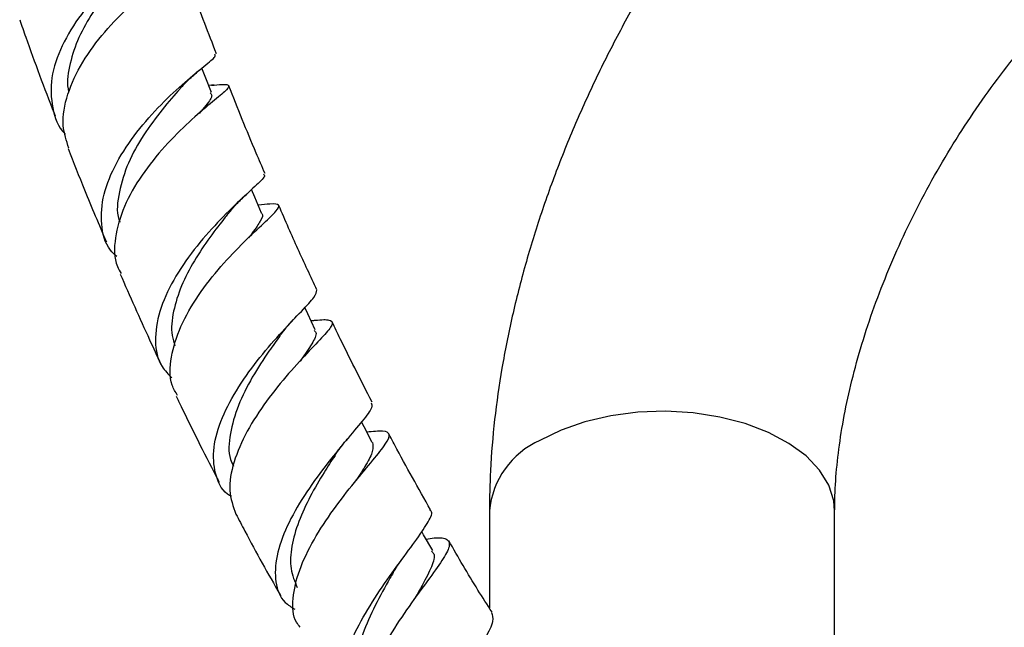
# Model space of a CAD drawing. Units: millimetres. Extents: x 5 to 995, y 5 to 995.
# Drawn here: x 163 to 202, y 162 to 186 of the extents above; entities that cross this region are included whole.
import ezdxf

# ---------------------------------------------------------------- set-up
doc = ezdxf.new("R2010")
doc.units = ezdxf.units.MM

msp = doc.modelspace()

# ---------------------------------------------------------------- linework, layer by layer
at = {"color": 7, "linetype": 'Continuous', "lineweight": 25}
for p, q in [((170.288, 183.552), (170.178, 183.544)), ((170.401, 183.559), (170.288, 183.552)), ((172.182, 177.74), (172.251, 177.809)), ((181.558, 166.296), (181.558, 162.367)), ((195.558, 149.693), (195.558, 166.296))]:
    msp.add_line(p, q, dxfattribs=at)
at = {"color": 7, "linetype": 'Continuous', "lineweight": 25, "flags": 128}
for points in [[(170.292, 183.253), (170.038, 183.903), (169.904, 184.246)], [(172.325, 178.369), (172.045, 179.018), (171.915, 179.32)], [(174.5, 173.636), (174.193, 174.282), (174.071, 174.537)], [(176.812, 169.069), (176.476, 169.712), (176.375, 169.903)], [(179.259, 164.687), (178.891, 165.323), (178.813, 165.458)]]:
    msp.add_lwpolyline(points, dxfattribs=at)
at = {"color": 8, "linetype": 'Continuous', "lineweight": 25, "flags": 128}
msp.add_lwpolyline([(195.558, 166.296), (195.523, 166.702), (195.32, 167.342), (194.942, 167.954), (194.398, 168.524), (193.703, 169.036), (192.875, 169.477), (191.936, 169.836), (190.908, 170.102), (189.82, 170.271), (188.699, 170.336), (187.575, 170.297), (186.476, 170.154), (185.431, 169.911), (184.467, 169.575), (183.609, 169.153)], dxfattribs=at)
at = {"color": 8, "linetype": 'Continuous', "lineweight": 25}
msp.add_arc((185.018, 165.978), 3.474, 113.9307, 174.7491, dxfattribs=at)
at = {"color": 7, "linetype": 'Continuous', "lineweight": 25}
for points, knots in [([(192.33, 193.938), (192.318, 193.925), (191.828, 193.357), (190.917, 192.158), (189.612, 190.345), (188.394, 188.459), (187.258, 186.52), (186.211, 184.533), (185.257, 182.507), (184.401, 180.451), (183.648, 178.372), (183.002, 176.279), (182.467, 174.18), (182.048, 172.082), (181.752, 169.994), (181.586, 168.06), (181.567, 166.84), (181.558, 166.296)], [0, 0, 0, 0, 0.001716, 0.073684, 0.145517, 0.217264, 0.288975, 0.360705, 0.432495, 0.504397, 0.576468, 0.648763, 0.721331, 0.794211, 0.867429, 0.940979, 1, 1, 1, 1]), ([(168.639, 189.81), (168.618, 189.765), (168.575, 189.671), (167.959, 189.249), (167.056, 188.56), (165.996, 187.606), (164.979, 186.444), (164.183, 185.156), (163.739, 183.834), (163.806, 182.623), (164.049, 181.852), (164.365, 181.579), (164.366, 181.578)], [0, 0, 0, 0, 0.103166, 0.215328, 0.327594, 0.439922, 0.552247, 0.664482, 0.776527, 0.888283, 0.999667, 1, 1, 1, 1]), ([(164.507, 180.996), (164.408, 181.297), (164.185, 181.97), (164.412, 183.189), (165.02, 184.497), (165.941, 185.735), (166.992, 186.801), (167.992, 187.629), (168.768, 188.189), (169.156, 188.488), (169.125, 188.576), (168.724, 188.548), (168.539, 188.535)], [0, 0, 0, 0, 0.083966, 0.187508, 0.291098, 0.394646, 0.498096, 0.601429, 0.704665, 0.807859, 0.911089, 1, 1, 1, 1]), ([(167.311, 188.68), (167.162, 188.527), (166.825, 188.179), (166.156, 187.436), (165.466, 186.516), (164.879, 185.491), (164.534, 184.438), (164.404, 183.674), (164.497, 183.314), (164.508, 183.267)], [0, 0, 0, 0, 0.133281, 0.301699, 0.470251, 0.638802, 0.807201, 0.975333, 1, 1, 1, 1]), ([(170.491, 184.829), (170.173, 185.647), (169.695, 186.876), (169.269, 188.11), (169.127, 188.523)], [0, 0, 0, 0, 0.6650632, 1, 1, 1, 1]), ([(195.558, 166.296), (195.561, 166.499), (195.567, 167.089), (195.64, 168.139), (195.811, 169.463), (196.076, 170.859), (196.435, 172.312), (196.888, 173.807), (197.435, 175.328), (198.071, 176.86), (198.794, 178.386), (199.596, 179.892), (200.47, 181.362), (201.408, 182.782), (202.4, 184.137), (203.434, 185.415), (204.499, 186.602), (205.5, 187.619), (206.145, 188.189), (206.425, 188.437)], [0, 0, 0, 0, 0.031095, 0.090427, 0.150196, 0.210486, 0.271276, 0.332518, 0.394147, 0.456089, 0.518265, 0.580594, 0.642995, 0.705376, 0.767638, 0.829697, 0.891474, 0.952891, 1, 1, 1, 1]), ([(162.515, 186.197), (162.596, 185.966), (163.038, 184.704), (163.52, 183.403), (163.944, 182.335), (163.959, 182.295)], [0, 0, 0, 0, 0.177891, 0.969895, 1, 1, 1, 1]), ([(166.451, 176.602), (166.36, 176.689), (165.989, 177.044), (165.78, 177.908), (165.867, 179.118), (166.402, 180.414), (167.244, 181.671), (168.249, 182.796), (169.246, 183.71), (170.032, 184.355), (170.485, 184.712), (170.445, 184.779), (170.43, 184.805)], [0, 0, 0, 0, 0.035903, 0.146243, 0.25701, 0.36821, 0.479807, 0.59172, 0.703838, 0.816038, 0.92822, 1, 1, 1, 1]), ([(169.035, 183.432), (169.16, 183.564), (169.414, 183.836), (169.695, 184.072), (169.838, 184.194)], [0, 0, 0, 0, 0.487943, 1, 1, 1, 1]), ([(170.288, 183.547), (170.439, 183.56), (170.863, 183.596), (171.059, 183.559), (170.889, 183.33), (170.287, 182.847), (169.404, 182.096), (168.393, 181.099), (167.439, 179.917), (166.696, 178.63), (166.347, 177.36), (166.325, 176.423), (166.577, 176.011), (166.634, 175.918)], [0, 0, 0, 0, 0.056027, 0.157898, 0.25951, 0.360951, 0.462325, 0.563729, 0.665227, 0.76684, 0.86855, 0.970318, 1, 1, 1, 1]), ([(169.034, 183.431), (169.024, 183.419), (168.835, 183.2), (168.278, 182.569), (167.532, 181.558), (166.875, 180.398), (166.525, 179.226), (166.421, 178.395), (166.565, 178.032), (166.58, 177.995)], [0, 0, 0, 0, 0.010935, 0.204356, 0.397953, 0.591546, 0.784926, 0.977877, 1, 1, 1, 1]), ([(170.242, 183.239), (170.268, 183.208), (170.352, 183.106), (170.166, 182.848), (169.882, 182.518), (169.785, 182.406)], [0, 0, 0, 0, 0.222152, 0.736145, 1, 1, 1, 1]), ([(172.463, 179.968), (172.341, 180.246), (171.825, 181.432), (171.355, 182.622), (170.995, 183.532)], [0, 0, 0, 0, 0.234559, 1, 1, 1, 1]), ([(164.479, 180.986), (164.698, 180.426), (165.192, 179.164), (165.729, 177.903), (166.028, 177.201)], [0, 0, 0, 0, 0.443363, 1, 1, 1, 1]), ([(172.399, 179.942), (172.423, 179.925), (172.503, 179.871), (172.16, 179.545), (171.478, 178.92), (170.548, 178.02), (169.571, 176.909), (168.715, 175.661), (168.13, 174.374), (167.959, 173.169), (168.137, 172.24), (168.543, 171.837), (168.69, 171.692)], [0, 0, 0, 0, 0.048352, 0.1595, 0.270816, 0.382262, 0.493745, 0.605135, 0.716299, 0.827127, 0.937553, 1, 1, 1, 1]), ([(170.976, 178.354), (171.085, 178.484), (171.309, 178.749), (171.564, 178.991), (171.694, 179.114)], [0, 0, 0, 0, 0.489119, 1, 1, 1, 1]), ([(168.913, 170.977), (168.832, 171.114), (168.571, 171.554), (168.613, 172.522), (168.995, 173.772), (169.737, 175.048), (170.668, 176.229), (171.63, 177.232), (172.448, 177.992), (172.973, 178.484), (173.071, 178.717), (172.813, 178.754), (172.356, 178.71), (172.185, 178.693)], [0, 0, 0, 0, 0.0450309, 0.1447728, 0.2445584, 0.3443063, 0.4439733, 0.5435419, 0.643012, 0.7423991, 0.8417452, 0.9411261, 1, 1, 1, 1]), ([(174.567, 175.252), (174.439, 175.525), (174.046, 176.36), (173.525, 177.5), (173.152, 178.37), (173.021, 178.676)], [0, 0, 0, 0, 0.238778, 0.732647, 1, 1, 1, 1]), ([(170.978, 178.358), (170.937, 178.306), (170.723, 178.039), (170.216, 177.392), (169.585, 176.451), (169.044, 175.418), (168.722, 174.384), (168.626, 173.548), (168.765, 173.125), (168.81, 172.988)], [0, 0, 0, 0, 0.042741, 0.217559, 0.392493, 0.5674, 0.742092, 0.916387, 1, 1, 1, 1]), ([(172.318, 178.366), (172.322, 178.364), (172.407, 178.303), (172.283, 178.055), (172.076, 177.726), (171.842, 177.433), (171.788, 177.365)], [0, 0, 0, 0, 0.021348, 0.446288, 0.8717, 1, 1, 1, 1]), ([(166.591, 175.898), (166.785, 175.453), (167.172, 174.565), (167.727, 173.347), (168.087, 172.575), (168.242, 172.244)], [0, 0, 0, 0, 0.3648, 0.728213, 1, 1, 1, 1]), ([(171.101, 166.878), (171.047, 166.911), (170.69, 167.133), (170.407, 167.803), (170.324, 168.854), (170.685, 170.073), (171.366, 171.335), (172.25, 172.543), (173.179, 173.6), (173.975, 174.427), (174.526, 175.003), (174.551, 175.168), (174.563, 175.25)], [0, 0, 0, 0, 0.0188076, 0.1263949, 0.2344683, 0.3430193, 0.4520129, 0.561395, 0.6710879, 0.7809862, 0.8909586, 1, 1, 1, 1]), ([(174.324, 174.005), (174.375, 174.011), (174.762, 174.054), (175.104, 174.061), (175.257, 173.905), (174.943, 173.497), (174.293, 172.821), (173.428, 171.893), (172.509, 170.767), (171.697, 169.524), (171.151, 168.271), (170.944, 167.095), (171.171, 166.476), (171.283, 166.169)], [0, 0, 0, 0, 0.015185, 0.114172, 0.212863, 0.311376, 0.409818, 0.508269, 0.606788, 0.70541, 0.804161, 0.903044, 1, 1, 1, 1]), ([(173.059, 173.384), (173.153, 173.508), (173.324, 173.735), (173.526, 173.952), (173.617, 174.05)], [0, 0, 0, 0, 0.546437, 1, 1, 1, 1]), ([(176.807, 170.702), (176.57, 171.164), (176.132, 172.02), (175.592, 173.106), (175.292, 173.73), (175.181, 173.961)], [0, 0, 0, 0, 0.426135, 0.787705, 1, 1, 1, 1]), ([(173.061, 173.383), (172.917, 173.185), (172.563, 172.699), (171.926, 171.723), (171.338, 170.567), (171.019, 169.423), (170.956, 168.577), (171.14, 168.205), (171.183, 168.117)], [0, 0, 0, 0, 0.13709, 0.337823, 0.538496, 0.738836, 0.938589, 1, 1, 1, 1]), ([(174.453, 173.619), (174.482, 173.59), (174.59, 173.485), (174.376, 173.079), (174.104, 172.678), (173.893, 172.38), (173.893, 172.379)], [0, 0, 0, 0, 0.1571554, 0.5778672, 0.9993403, 1, 1, 1, 1]), ([(168.859, 170.95), (168.926, 170.81), (169.183, 170.274), (169.689, 169.253), (170.2, 168.228), (170.531, 167.6), (170.607, 167.457)], [0, 0, 0, 0, 0.119919, 0.458567, 0.876502, 1, 1, 1, 1]), ([(176.765, 170.679), (176.787, 170.623), (176.839, 170.49), (176.444, 169.976), (175.762, 169.172), (174.899, 168.129), (174.032, 166.929), (173.316, 165.669), (172.881, 164.451), (172.848, 163.396), (173.112, 162.66), (173.529, 162.399), (173.666, 162.312)], [0, 0, 0, 0, 0.079934, 0.188406, 0.29708, 0.405854, 0.514602, 0.623199, 0.731527, 0.83948, 0.946959, 1, 1, 1, 1]), ([(173.888, 161.591), (173.835, 161.654), (173.585, 161.951), (173.558, 162.737), (173.807, 163.881), (174.417, 165.135), (175.228, 166.366), (176.101, 167.48), (176.872, 168.39), (177.4, 169.044), (177.557, 169.422), (177.327, 169.559), (176.831, 169.511), (176.593, 169.488)], [0, 0, 0, 0, 0.026622, 0.124961, 0.223428, 0.321879, 0.4202, 0.518328, 0.616258, 0.714036, 0.811736, 0.909445, 1, 1, 1, 1]), ([(179.174, 166.341), (178.681, 167.214), (178.102, 168.239), (177.561, 169.27), (177.48, 169.423)], [0, 0, 0, 0, 0.851353, 1, 1, 1, 1]), ([(175.291, 168.537), (175.366, 168.647), (175.517, 168.871), (175.702, 169.095), (175.796, 169.208)], [0, 0, 0, 0, 0.492745, 1, 1, 1, 1]), ([(176.814, 169.066), (176.832, 168.958), (176.866, 168.744), (176.6, 168.227), (176.3, 167.757), (176.159, 167.536)], [0, 0, 0, 0, 0.346279, 0.6930448, 1, 1, 1, 1]), ([(175.3, 168.547), (175.154, 168.323), (174.823, 167.816), (174.28, 166.888), (173.802, 165.861), (173.513, 164.855), (173.458, 163.929), (173.666, 163.439), (173.77, 163.196)], [0, 0, 0, 0, 0.137211, 0.310469, 0.483647, 0.656551, 0.828966, 1, 1, 1, 1]), ([(171.284, 166.17), (171.404, 165.94), (171.979, 164.844), (172.587, 163.733), (173.099, 162.86), (173.11, 162.842)], [0, 0, 0, 0, 0.206316, 0.983523, 1, 1, 1, 1]), ([(176.339, 157.922), (176.272, 157.947), (175.908, 158.084), (175.599, 158.612), (175.473, 159.497), (175.752, 160.612), (176.329, 161.837), (177.103, 163.079), (177.925, 164.227), (178.658, 165.196), (179.111, 165.89), (179.286, 166.252), (179.159, 166.314), (179.139, 166.324)], [0, 0, 0, 0, 0.023515, 0.1279404, 0.2329332, 0.3385391, 0.4447263, 0.5513873, 0.6583739, 0.7655347, 0.8727363, 0.979863, 1, 1, 1, 1]), ([(178.986, 165.159), (179.104, 165.175), (179.536, 165.233), (179.885, 165.177), (179.99, 164.896), (179.683, 164.332), (179.083, 163.503), (178.305, 162.452), (177.498, 161.256), (176.804, 160.01), (176.369, 158.829), (176.246, 157.836), (176.48, 157.386), (176.586, 157.181)], [0, 0, 0, 0, 0.036851, 0.134901, 0.232643, 0.330186, 0.427656, 0.525191, 0.622911, 0.720895, 0.819141, 0.917587, 1, 1, 1, 1]), ([(181.668, 162.197), (181.474, 162.494), (180.856, 163.447), (180.297, 164.418), (179.913, 165.086)], [0, 0, 0, 0, 0.312206, 1, 1, 1, 1]), ([(179.214, 164.668), (179.249, 164.636), (179.38, 164.513), (179.236, 164.059), (178.934, 163.441), (178.642, 162.936), (178.541, 162.76)], [0, 0, 0, 0, 0.1235722, 0.4693747, 0.8160172, 1, 1, 1, 1]), ([(177.663, 163.805), (177.718, 163.897), (177.83, 164.083), (177.971, 164.278), (178.042, 164.376)], [0, 0, 0, 0, 0.4950243, 1, 1, 1, 1]), ([(177.659, 163.798), (177.615, 163.722), (177.387, 163.327), (176.909, 162.464), (176.415, 161.355), (176.138, 160.332), (176.096, 159.453), (176.305, 159.01), (176.409, 158.789)], [0, 0, 0, 0, 0.049335, 0.253942, 0.458466, 0.640086, 0.821118, 1, 1, 1, 1]), ([(181.641, 162.18), (181.679, 162.074), (181.759, 161.856), (181.418, 161.172), (180.829, 160.233), (180.08, 159.089), (179.326, 157.843), (178.705, 156.603), (178.335, 155.476), (178.323, 154.572), (178.609, 153.976), (179.049, 153.818), (179.226, 153.755)], [0, 0, 0, 0, 0.096776, 0.20106, 0.305581, 0.410262, 0.514985, 0.619592, 0.723909, 0.827771, 0.931054, 1, 1, 1, 1])]:
    msp.add_open_spline(points, degree=3, knots=knots, dxfattribs=at)

doc.saveas('drawing.dxf')
